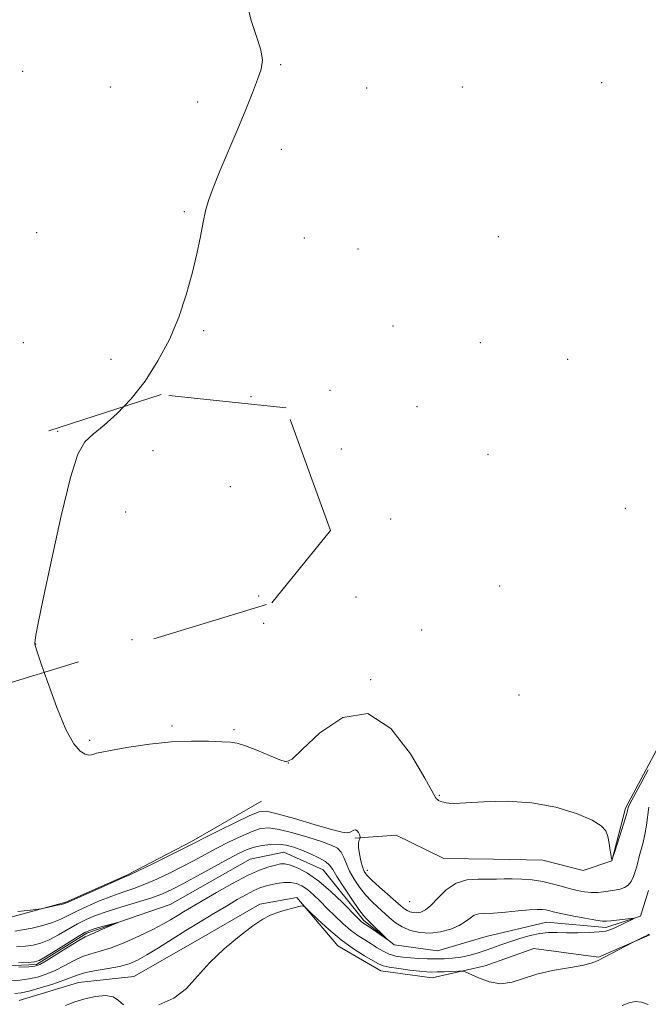
# Model space of a CAD drawing. Extents: x 2087300 to 2090200, y 352300 to 355200.
# Drawn here: x 2089334 to 2089498, y 352700 to 352957 of the extents above; entities that cross this region are included whole.
import ezdxf

# ---------------------------------------------------------------- set-up
doc = ezdxf.new("R2010")
doc.units = 0
doc.header["$MEASUREMENT"] = 0
for name, pattern in [('DGN Style 2', [51.195507, 30.717304, -20.478203]), ('DGN Style 3', [71.67371, 51.195507, -20.478203]), ('rvrstm', [117.1, 50, -3.9, 0.5, -3.9, 0.5, -3.9, 0.5, -3.9, 50])]:
    doc.linetypes.add(name, pattern=pattern)
for name, color, linetype, lineweight in [('DTM HARD BREAKLINE', 7, 'Continuous', 0), ('DTM OBSCURED SPOT', 7, 'Continuous', 0), ('DTM SPOT ELEVATION', 2, 'Continuous', 13), ('INDEX CONTOUR', 41, 'Continuous', 13), ('INTERMEDIATE CONTOUR', 44, 'Continuous', 0), ('INTERMEDIATE CONTOUR DASHED', 44, 'DGN Style 3', 0), ('OBSCURED GROUND BOUNDARY', 84, 'DGN Style 2', 0), ('STREAM - RIVER SINGLE LINE', 142, 'rvrstm', 0)]:
    doc.layers.add(name, color=color, linetype=linetype, lineweight=lineweight)

msp = doc.modelspace()

# ---------------------------------------------------------------- linework, layer by layer
at = {"layer": 'DTM HARD BREAKLINE'}
for points in [[(2089492.17, 352751.44, 1146.24), (2089500.89, 352767.82, 1146.34), (2089520.24, 352783.94, 1146.54), (2089526.47, 352787.3, 1146.54), (2089536.9, 352788.04, 1146.44), (2089547.7, 352783.96, 1146.44), (2089555.89, 352779.7, 1146.54), (2089560.89, 352778.27, 1147.44), (2089572.73, 352781.4, 1148.14), (2089581.38, 352786.56, 1148.24), (2089587.44, 352792.73, 1148.34), (2089591.69, 352799.92, 1148.34), (2089593.92, 352803.31, 1148.34), (2089605.62, 352815.87, 1147.64), (2089617.05, 352816.2, 1147.64), (2089622.43, 352812.35, 1147.74), (2089627.2, 352805.31, 1147.74), (2089630.14, 352794.07, 1147.74), (2089634.49, 352784.82, 1147.74), (2089639.82, 352771.76, 1147.74), (2089644.49, 352753.61, 1146.75)], [(2089397.31, 352753.19, 1145), (2089379.06, 352742.71, 1144.36), (2089362.24, 352733.97, 1144.15), (2089346.33, 352726.91, 1144.15), (2089331.99, 352723.02, 1143.83), (2089322.64, 352722.92, 1143.83), (2089310.15, 352727.47, 1143.83), (2089293.65, 352739.21, 1143.93), (2089277.33, 352741.48, 1143.95), (2089263.61, 352736.12, 1143.84), (2089251.27, 352731.08, 1143.3), (2089242.45, 352718.09, 1141.61), (2089232.19, 352717.24, 1141.61), (2089222.54, 352729.12, 1141.61), (2089211.8, 352734.52, 1142.37), (2089197.23, 352741.04, 1142.24), (2089183.51, 352749.26, 1141.79), (2089167.05, 352756.1, 1141.53), (2089152.79, 352766.01, 1141.38), (2089138.63, 352770.88, 1141.34), (2089127.49, 352771.48, 1140.96), (2089112.2, 352770.49, 1140.25), (2089098.12, 352762.43, 1138.74)], [(2089492.17, 352751.44, 1146.24), (2089488.55, 352737.7, 1146), (2089481.1, 352735.16, 1145.66), (2089470.64, 352737.86, 1145.38), (2089457.75, 352738.14, 1145.23), (2089444.81, 352738.32, 1145.05), (2089432.36, 352744.36, 1144.89), (2089421.59, 352743.61, 1143.86)], [(2089498.47, 352718.39, 1144.05), (2089485.09, 352712.62, 1143.88), (2089468.23, 352714.85, 1143.58), (2089455.56, 352710.28, 1143.39), (2089441.78, 352707.15, 1144.88), (2089428.42, 352709.04, 1144.69), (2089417.2, 352715.53, 1144.63), (2089406.48, 352728.13, 1143.88), (2089396.85, 352726.36, 1143.84), (2089379.41, 352716.34, 1143.68), (2089364.06, 352707.56, 1143.21), (2089349.66, 352705.96, 1143.09), (2089334.19, 352701.31, 1143.04)]]:
    msp.add_polyline3d(points, dxfattribs=at)
at = {"layer": 'DTM OBSCURED SPOT'}
for p in [(2089344.17, 352849.61, 1145.9), (2089369.01, 352844.55, 1146.21), (2089389.19, 352835.2, 1147.11), (2089361.89, 352828.56, 1146.31), (2089396.57, 352806.72, 1146.01), (2089338.47, 352794.17, 1146.01), (2089363.56, 352795.31, 1146.21)]:
    msp.add_point(p, dxfattribs=at)
at = {"layer": 'DTM SPOT ELEVATION'}
for p in [(2089402.32, 352945.11, 1146.1), (2089335.05, 352943.36, 1144.3), (2089485.91, 352940.44, 1147.9), (2089357.88, 352939.27, 1144.7), (2089424.7, 352939.07, 1146.6), (2089449.65, 352939.26, 1147.26), (2089380.68, 352935.4, 1145.7), (2089402.48, 352923.05, 1146.3), (2089377.18, 352906.78, 1145.9), (2089338.74, 352901.36, 1145.9), (2089408.44, 352899.98, 1146.5), (2089459.04, 352900.29, 1146.99), (2089422.43, 352897.05, 1146.8), (2089382.25, 352875.79, 1146.1), (2089431.52, 352877.03, 1147.1), (2089335.28, 352872.67, 1145.9), (2089454.28, 352872.72, 1147.5), (2089358.07, 352868.36, 1145.8), (2089477.1, 352868.34, 1147.8), (2089415.17, 352860.28, 1146.81), (2089394.6, 352858.59, 1146.2), (2089437.81, 352856.01, 1146.81), (2089418.07, 352844.94, 1146.81), (2089456.28, 352843.63, 1147.11), (2089492.12, 352829.48, 1147.56), (2089430.98, 352826.7, 1146.61), (2089459.39, 352809.25, 1147.41), (2089421.92, 352806.4, 1146.31), (2089397.83, 352799.59, 1146.01), (2089439.06, 352797.86, 1147.11), (2089425.71, 352784.91, 1146.01), (2089464.36, 352780.91, 1147.01), (2089374.01, 352772.77, 1146.21), (2089390.16, 352771.86, 1146.21), (2089352.56, 352769.06, 1146.21), (2089404.28, 352763.15, 1146.01), (2089443.65, 352754.72, 1146.1), (2089424.89, 352735.22, 1144.6), (2089435.92, 352727.05, 1145.1)]:
    msp.add_point(p, dxfattribs=at)
at = {"layer": 'INDEX CONTOUR'}
msp.add_polyline3d([(2089333.507, 352715.257, 1140), (2089335.775, 352715.436, 1140), (2089337.837, 352715.735, 1140), (2089339.826, 352716.258, 1140), (2089341.957, 352717.121, 1140), (2089344.37, 352718.3829, 1140), (2089349.377, 352721.259, 1140), (2089351.643, 352722.432, 1140), (2089354.051, 352723.461, 1140), (2089357.047, 352724.509, 1140), (2089360.883, 352725.691, 1140), (2089365.02, 352726.923, 1140), (2089368.727, 352728.072, 1140), (2089371.525, 352729.077, 1140), (2089373.959, 352730.175, 1140), (2089376.829, 352731.676, 1140), (2089380.664, 352733.76, 1140), (2089388.726, 352738.1609, 1140), (2089391.518, 352739.637, 1140), (2089393.576, 352740.592, 1140), (2089395.418, 352741.22, 1140), (2089397.4481, 352741.676, 1140), (2089399.614, 352741.946, 1140), (2089401.75, 352741.978, 1140), (2089403.746, 352741.73, 1140), (2089405.706, 352741.215, 1140), (2089407.79, 352740.458, 1140), (2089410.066, 352739.5021, 1140), (2089412.255, 352738.464, 1140), (2089413.986, 352737.476, 1140), (2089415.046, 352736.577, 1140), (2089415.848, 352735.421, 1140), (2089416.959, 352733.568, 1140), (2089418.758, 352730.7829, 1140), (2089420.86, 352727.668, 1140), (2089422.691, 352725.029, 1140), (2089423.85, 352723.4399, 1140), (2089424.63, 352722.524, 1140), (2089425.502, 352721.673, 1140), (2089430.08, 352717.262, 1140), (2089430.06, 352717.209, 1140), (2089429.369, 352717.68, 1140), (2089425.107, 352720.624, 1140), (2089423.706, 352721.5659, 1140), (2089423.389, 352721.798, 1140), (2089423.0271, 352722.12, 1140), (2089422.292, 352722.85, 1140), (2089418.425, 352726.782, 1140), (2089415.405, 352729.69, 1140), (2089412.233, 352732.421, 1140), (2089409.315, 352734.459, 1140), (2089406.8151, 352735.8, 1140), (2089404.838, 352736.57, 1140), (2089403.41, 352736.89, 1140), (2089402.234, 352736.859, 1140), (2089400.936, 352736.577, 1140), (2089399.18, 352736.088, 1140), (2089396.793, 352735.244, 1140), (2089393.64, 352733.843, 1140), (2089389.722, 352731.797, 1140), (2089385.569, 352729.457, 1140), (2089381.846, 352727.286, 1140), (2089379.045, 352725.633, 1140), (2089376.979, 352724.394, 1140), (2089375.287, 352723.352, 1140), (2089373.616, 352722.309, 1140), (2089371.629, 352721.144, 1140), (2089368.998, 352719.753, 1140), (2089365.549, 352718.1019, 1140), (2089361.73, 352716.429, 1140), (2089358.147, 352715.039, 1140), (2089355.246, 352714.131, 1140), (2089352.851, 352713.47, 1140), (2089350.625, 352712.714, 1140), (2089348.306, 352711.62, 1140), (2089345.9099, 352710.335, 1140), (2089343.525, 352709.104, 1140), (2089341.2171, 352708.125, 1140), (2089338.957, 352707.408, 1140), (2089336.696, 352706.913, 1140), (2089334.398, 352706.601, 1140), (2089332.088, 352706.425, 1140)], dxfattribs=at)
at = {"layer": 'INTERMEDIATE CONTOUR'}
for points in [[(2089393.526, 352960.957, 1146), (2089394.577, 352956.605, 1146), (2089396.004, 352952.49, 1146), (2089397.168, 352948.983, 1146), (2089397.561, 352946.285, 1146), (2089397.214, 352943.921, 1146), (2089396.291, 352941.245, 1146), (2089394.933, 352937.74, 1146), (2089393.198, 352933.415, 1146), (2089391.122, 352928.405, 1146), (2089386.5231, 352917.5941, 1146), (2089384.665, 352913.044, 1146), (2089383.467, 352909.708, 1146), (2089382.728, 352907.009, 1146), (2089382.1301, 352904.12, 1146), (2089381.404, 352900.385, 1146), (2089380.456, 352895.837, 1146), (2089379.24, 352890.683, 1146), (2089377.7, 352885.125, 1146), (2089375.754, 352879.351, 1146), (2089373.314, 352873.547, 1146), (2089370.333, 352867.908, 1146), (2089366.947, 352862.662, 1146), (2089363.333, 352858.045, 1146), (2089361.409, 352856.036, 1146)], [(2089340.696, 352786.784, 1146), (2089341.601, 352784.135, 1146), (2089343.9531, 352777.656, 1146), (2089346.348, 352771.883, 1146), (2089348.4129, 352768.168, 1146), (2089350.082, 352766.247, 1146), (2089351.368, 352765.454, 1146), (2089352.303, 352765.207, 1146), (2089353.005, 352765.262, 1146), (2089353.613, 352765.461, 1146), (2089354.345, 352765.688, 1146), (2089355.736, 352766.006, 1146), (2089358.4, 352766.519, 1146), (2089362.717, 352767.273, 1146), (2089368.118, 352768.076, 1146), (2089373.8, 352768.675, 1146), (2089379.051, 352768.892, 1146), (2089383.515, 352768.838, 1146), (2089386.931, 352768.697, 1146), (2089389.214, 352768.582, 1146), (2089391.003, 352768.324, 1146), (2089393.119, 352767.68, 1146), (2089396.102, 352766.52, 1146), (2089399.379, 352765.1479, 1146), (2089402.101, 352763.981, 1146), (2089403.7659, 352763.463, 1146), (2089405.278, 352764.16, 1146), (2089407.8911, 352766.668, 1146), (2089412.49, 352771.026, 1146), (2089418.496, 352775.057, 1146), (2089424.965, 352776.026, 1146), (2089431.029, 352772.164, 1146), (2089436.144, 352765.555, 1146), (2089439.845, 352759.246, 1146), (2089442.644, 352754.153, 1146), (2089442.882, 352753.806, 1146), (2089443.117, 352753.614, 1146), (2089443.442, 352753.409, 1146), (2089443.838, 352753.218, 1146), (2089444.291, 352753.061, 1146), (2089444.801, 352752.927, 1146), (2089445.374, 352752.7989, 1146), (2089446.126, 352752.679, 1146), (2089447.618, 352752.636, 1146), (2089450.519, 352752.76, 1146), (2089455.2559, 352753.058, 1146), (2089461.2711, 352753.213, 1146), (2089467.761, 352752.828, 1146), (2089473.974, 352751.646, 1146), (2089479.359, 352749.973, 1146), (2089483.415, 352748.257, 1146), (2089485.821, 352746.823, 1146), (2089486.989, 352745.508, 1146), (2089487.511, 352744.027, 1146), (2089487.881, 352742.212, 1146), (2089488.179, 352740.355, 1146), (2089488.39, 352738.867, 1146), (2089488.528, 352738.1261, 1146), (2089488.75, 352738.383, 1146), (2089489.246, 352739.858, 1146), (2089491.157, 352745.816, 1146), (2089492.044, 352748.638, 1146), (2089492.554, 352750.347, 1146), (2089492.763, 352751.145, 1146), (2089492.8199, 352751.462, 1146), (2089492.9029, 352751.748, 1146), (2089493.287, 352752.541, 1146), (2089494.271, 352754.403, 1146), (2089496.012, 352757.62, 1146), (2089498.089, 352761.3841, 1146)], [(2089333.84, 352724.508, 1144), (2089336.327, 352724.74, 1144), (2089339.225, 352725.05, 1144), (2089339.878, 352725.152, 1144), (2089340.699, 352725.327, 1144), (2089343.703, 352725.997, 1144), (2089345.113, 352726.322, 1144), (2089346.04, 352726.574, 1144), (2089347.0691, 352726.982, 1144), (2089356.17, 352731.028, 1144), (2089361.533, 352733.383, 1144), (2089363.037, 352734.062, 1144), (2089365.145, 352735.067, 1144), (2089368.613, 352736.756, 1144), (2089376.24, 352740.506, 1144), (2089386.295, 352745.557, 1144), (2089390.567, 352747.673, 1144), (2089394.272, 352749.467, 1144), (2089396.6691, 352750.457, 1144), (2089398.625, 352750.6, 1144), (2089401.412, 352749.961, 1144), (2089405.861, 352748.673, 1144), (2089411.028, 352747.143, 1144), (2089415.525, 352745.844, 1144), (2089418.31, 352745.1399, 1144), (2089419.708, 352744.9551, 1144), (2089420.386, 352745.103, 1144), (2089421.376, 352745.667, 1144), (2089421.811, 352745.731, 1144), (2089422.208, 352745.474, 1144), (2089422.546, 352745.018, 1144), (2089422.798, 352744.538, 1144), (2089422.946, 352744.18, 1144), (2089423.015, 352743.947, 1144), (2089423.04, 352743.811, 1144), (2089423.044, 352743.731, 1144), (2089423.012, 352743.632, 1144), (2089422.914, 352743.43, 1144), (2089422.747, 352743.034, 1144), (2089422.603, 352742.323, 1144), (2089422.599, 352741.172, 1144), (2089422.816, 352739.538, 1144), (2089423.189, 352737.718, 1144), (2089423.62, 352736.095, 1144), (2089424.0739, 352734.918, 1144), (2089424.782, 352733.905, 1144), (2089426.042, 352732.642, 1144), (2089428.009, 352730.857, 1144), (2089433.66, 352725.8759, 1144), (2089434.534, 352725.15, 1144), (2089435.227, 352724.708, 1144), (2089435.9919, 352724.39, 1144), (2089436.858, 352724.189, 1144), (2089437.8, 352724.139, 1144), (2089438.816, 352724.301, 1144), (2089439.992, 352724.871, 1144), (2089441.441, 352726.072, 1144), (2089443.251, 352727.989, 1144), (2089445.435, 352730.13, 1144), (2089447.982, 352731.862, 1144), (2089450.834, 352732.722, 1144), (2089453.735, 352732.934, 1144), (2089456.378, 352732.892, 1144), (2089458.566, 352732.909, 1144), (2089460.54, 352732.978, 1144), (2089462.6471, 352733.011, 1144), (2089465.136, 352732.932, 1144), (2089467.859, 352732.704, 1144), (2089470.566, 352732.302, 1144), (2089473.06, 352731.725, 1144), (2089475.35, 352731.063, 1144), (2089477.497, 352730.428, 1144), (2089479.544, 352729.919, 1144), (2089481.478, 352729.571, 1144), (2089483.267, 352729.405, 1144), (2089484.897, 352729.426, 1144), (2089486.416, 352729.576, 1144), (2089489.346, 352729.994, 1144), (2089490.723, 352730.275, 1144), (2089491.919, 352730.709, 1144), (2089492.865, 352731.373, 1144), (2089493.603, 352732.315, 1144), (2089494.205, 352733.569, 1144), (2089494.736, 352735.145, 1144), (2089495.233, 352736.928, 1144), (2089495.729, 352738.776, 1144), (2089496.245, 352740.594, 1144), (2089496.753, 352742.478, 1144), (2089497.2129, 352744.573, 1144), (2089497.6, 352746.952, 1144), (2089498.238, 352751.645, 1144)], [(2089333.045, 352719.39, 1142), (2089335.014, 352719.665, 1142), (2089337.531, 352720.147, 1142), (2089340.296, 352720.8031, 1142), (2089342.884, 352721.578, 1142), (2089345.012, 352722.436, 1142), (2089346.969, 352723.409, 1142), (2089349.186, 352724.55, 1142), (2089351.97, 352725.871, 1142), (2089355.11, 352727.244, 1142), (2089358.272, 352728.501, 1142), (2089361.208, 352729.537, 1142), (2089364.029, 352730.492, 1142), (2089366.936, 352731.569, 1142), (2089370.069, 352732.916, 1142), (2089373.324, 352734.4639, 1142), (2089376.534, 352736.091, 1142), (2089379.588, 352737.699, 1142), (2089382.582, 352739.301, 1142), (2089385.664, 352740.934, 1142), (2089388.906, 352742.597, 1142), (2089392.072, 352744.132, 1142), (2089394.845, 352745.343, 1142), (2089397.069, 352746.063, 1142), (2089399.205, 352746.247, 1142), (2089401.873, 352745.88, 1142), (2089405.456, 352745, 1142), (2089409.405, 352743.845, 1142), (2089412.936, 352742.706, 1142), (2089415.449, 352741.786, 1142), (2089417.064, 352740.939, 1142), (2089418.082, 352739.931, 1142), (2089418.794, 352738.58, 1142), (2089419.443, 352736.907, 1142), (2089420.257, 352734.983, 1142), (2089421.406, 352732.896, 1142), (2089422.82, 352730.792, 1142), (2089424.367, 352728.836, 1142), (2089425.934, 352727.144, 1142), (2089427.489, 352725.656, 1142), (2089430.531, 352722.89, 1142), (2089432.137, 352721.59, 1142), (2089433.9681, 352720.449, 1142), (2089436.1231, 352719.553, 1142), (2089438.564, 352718.988, 1142), (2089441.219, 352718.845, 1142), (2089443.982, 352719.174, 1142), (2089446.61, 352719.875, 1142), (2089448.8229, 352720.809, 1142), (2089450.435, 352721.832, 1142), (2089451.632, 352722.779, 1142), (2089452.692, 352723.481, 1142), (2089453.89, 352723.83, 1142), (2089455.496, 352723.964, 1142), (2089457.776, 352724.082, 1142), (2089460.839, 352724.329, 1142), (2089464.1731, 352724.642, 1142), (2089467.1071, 352724.902, 1142), (2089469.138, 352725.018, 1142), (2089470.429, 352725.001, 1142), (2089471.31, 352724.888, 1142), (2089472.1291, 352724.701, 1142), (2089473.304, 352724.41, 1142), (2089475.269, 352723.9699, 1142), (2089478.241, 352723.37, 1142), (2089481.574, 352722.737, 1142), (2089484.405, 352722.2299, 1142), (2089486.131, 352721.972, 1142), (2089487.203, 352721.935, 1142), (2089488.334, 352722.053, 1142), (2089493.563, 352722.69, 1142), (2089494.425, 352722.781, 1142), (2089494.5, 352722.699, 1142), (2089493.851, 352722.374, 1142), (2089489.527, 352720.319, 1142), (2089488.301, 352719.77, 1142), (2089487.031, 352719.386, 1142), (2089485.259, 352719.136, 1142), (2089482.691, 352718.988, 1142), (2089479.683, 352718.9291, 1142), (2089476.758, 352718.9451, 1142), (2089474.293, 352719.004, 1142), (2089472.0971, 352718.987, 1142), (2089469.84, 352718.755, 1142), (2089467.285, 352718.216, 1142), (2089464.585, 352717.456, 1142), (2089461.991, 352716.609, 1142), (2089459.687, 352715.787, 1142), (2089457.5929, 352715.013, 1142), (2089455.566, 352714.286, 1142), (2089453.489, 352713.614, 1142), (2089451.36, 352713.034, 1142), (2089449.206, 352712.588, 1142), (2089447.045, 352712.305, 1142), (2089444.87, 352712.163, 1142), (2089442.664, 352712.124, 1142), (2089440.426, 352712.156, 1142), (2089438.213, 352712.244, 1142), (2089436.094, 352712.38, 1142), (2089434.125, 352712.569, 1142), (2089432.302, 352712.875, 1142), (2089430.605, 352713.374, 1142), (2089429.006, 352714.116, 1142), (2089427.448, 352715.035, 1142), (2089425.864, 352716.037, 1142), (2089424.197, 352717.066, 1142), (2089422.423, 352718.216, 1142), (2089420.525, 352719.618, 1142), (2089418.508, 352721.353, 1142), (2089416.448, 352723.304, 1142), (2089414.441, 352725.298, 1142), (2089412.566, 352727.181, 1142), (2089410.842, 352728.849, 1142), (2089409.268, 352730.209, 1142), (2089407.823, 352731.191, 1142), (2089406.396, 352731.799, 1142), (2089404.853, 352732.058, 1142), (2089403.114, 352732.01, 1142), (2089401.314, 352731.756, 1142), (2089399.641, 352731.417, 1142), (2089398.214, 352731.069, 1142), (2089396.853, 352730.623, 1142), (2089395.3119, 352729.946, 1142), (2089393.379, 352728.932, 1142), (2089391.001, 352727.578, 1142), (2089388.162, 352725.907, 1142), (2089384.88, 352723.951, 1142), (2089381.292, 352721.783, 1142), (2089377.57, 352719.485, 1142), (2089370.449, 352714.9859, 1142), (2089367.461, 352713.161, 1142), (2089365.022, 352711.824, 1142), (2089362.794, 352710.882, 1142), (2089360.3311, 352710.183, 1142), (2089357.3489, 352709.595, 1142), (2089354.232, 352709.06, 1142), (2089351.525, 352708.542, 1142), (2089349.5721, 352707.997, 1142), (2089345.823, 352706.558, 1142), (2089342.901, 352705.569, 1142), (2089339.629, 352704.559, 1142), (2089336.733, 352703.742, 1142), (2089334.701, 352703.273, 1142), (2089333.054, 352703.079, 1142)], [(2089498.24, 352718.5329, 1144), (2089497.771, 352718.258, 1144), (2089496.952, 352717.842, 1144), (2089494.669, 352716.753, 1144), (2089494.106, 352716.466, 1144), (2089486.492, 352712.451, 1144), (2089484.8129, 352711.595, 1144), (2089483.16, 352710.9729, 1144), (2089480.814, 352710.429, 1144), (2089477.298, 352709.823, 1144), (2089473.116, 352709.077, 1144), (2089469.017, 352708.126, 1144), (2089465.564, 352706.99, 1144), (2089462.574, 352706.021, 1144), (2089459.676, 352705.654, 1144), (2089456.641, 352706.163, 1144), (2089453.7969, 352707.181, 1144), (2089450.373, 352708.754, 1144), (2089449.594, 352708.951, 1144), (2089448.611, 352708.939, 1144), (2089444.922, 352708.779, 1144), (2089443.028, 352708.715, 1144), (2089441.598, 352708.7001, 1144), (2089440.263, 352708.763, 1144), (2089438.48, 352708.935, 1144), (2089435.911, 352709.227, 1144), (2089433.048, 352709.59, 1144), (2089430.5871, 352709.96, 1144), (2089428.995, 352710.315, 1144), (2089427.815, 352710.806, 1144), (2089426.364, 352711.629, 1144), (2089424.123, 352712.943, 1144), (2089421.2389, 352714.764, 1144), (2089418.03, 352717.073, 1144), (2089414.819, 352719.767, 1144), (2089411.965, 352722.411, 1144), (2089409.837, 352724.49, 1144), (2089408.637, 352725.621, 1144), (2089407.899, 352725.958, 1144), (2089406.991, 352725.789, 1144), (2089405.449, 352725.369, 1144), (2089403.479, 352724.806, 1144), (2089401.46, 352724.176, 1144), (2089399.624, 352723.48, 1144), (2089397.641, 352722.439, 1144), (2089395.037, 352720.702, 1144), (2089391.526, 352718.04, 1144), (2089387.561, 352714.715, 1144), (2089383.784, 352711.11, 1144), (2089380.632, 352707.587, 1144), (2089377.728, 352704.426, 1144), (2089374.494, 352701.882, 1144), (2089370.583, 352700.169, 1144)], [(2089333.97, 352711.124, 1138), (2089336.537, 352711.207, 1138), (2089338.142, 352711.324, 1138), (2089339.356, 352711.712, 1138), (2089341.029, 352712.6649, 1138), (2089343.727, 352714.329, 1138), (2089349.567, 352717.969, 1138), (2089351.228, 352718.969, 1138), (2089352.287, 352719.481, 1138), (2089353.446, 352719.855, 1138), (2089355.197, 352720.3559, 1138), (2089359.744, 352721.618, 1138), (2089359.751, 352721.563, 1138), (2089358.89, 352721.168, 1138), (2089355.305, 352719.571, 1138), (2089353.5849, 352718.828, 1138), (2089352.438, 352718.3509, 1138), (2089351.381, 352717.84, 1138), (2089349.725, 352716.887, 1138), (2089347.04, 352715.243, 1138), (2089341.228, 352711.649, 1138), (2089339.532, 352710.681, 1138), (2089338.286, 352710.256, 1138), (2089336.66, 352710.085, 1138), (2089334.096, 352709.93, 1138)], [(2089361.3109, 352700.173, 1144), (2089360.041, 352701.318, 1144), (2089358.683, 352702.26, 1144), (2089356.6181, 352702.58, 1144), (2089354.018, 352702.341, 1144), (2089351.255, 352701.725, 1144), (2089348.636, 352700.904, 1144), (2089346.2231, 352700.004, 1144)], [(2089498.066, 352700.284, 1146), (2089496.348, 352700.828, 1146), (2089494.698, 352700.987, 1146), (2089493.077, 352700.684, 1146), (2089491.296, 352699.942, 1146)]]:
    msp.add_polyline3d(points, dxfattribs=at)
at = {"layer": 'INTERMEDIATE CONTOUR DASHED'}
msp.add_polyline3d([(2089361.409, 352856.036, 1146), (2089359.69, 352854.241, 1146), (2089356.293, 352851.208, 1146), (2089353.438, 352848.855, 1146), (2089351.289, 352846.813, 1146), (2089349.482, 352843.613, 1146), (2089347.523, 352837.515, 1146), (2089345.09, 352827.574, 1146), (2089342.547, 352816.037, 1146), (2089340.43, 352805.947, 1146), (2089339.137, 352799.619, 1146), (2089338.52, 352796.455, 1146), (2089338.294, 352795.127, 1146), (2089338.214, 352794.5, 1146), (2089338.205, 352794.21, 1146), (2089338.23, 352794.086, 1146), (2089338.7141, 352792.632, 1146), (2089339.747, 352789.563, 1146), (2089340.696, 352786.784, 1146)], dxfattribs=at)
at = {"layer": 'OBSCURED GROUND BOUNDARY'}
msp.add_polyline3d([(2089371.131, 352859.175, 1150.097), (2089207.857, 352806.453, 1146.02), (2089176.662, 352777.904, 1146.02), (2089191.072, 352751.134, 1145.879), (2089222.325, 352750.628, 1145.879), (2089399.982, 352804.893, 1149.535), (2089415.245, 352823.754, 1149.816), (2089403.722, 352855.661, 1149.394), (2089371.131, 352859.175, 1150.097)], dxfattribs=at)
at = {"layer": 'STREAM - RIVER SINGLE LINE'}
msp.add_polyline3d([(2089498.1, 352729.97, 1142.68), (2089496.01, 352723.22, 1142.06), (2089487.04, 352720.34, 1141.6), (2089471.63, 352721.7, 1141.14), (2089455.8, 352717.95, 1140.68), (2089443.17, 352714.26, 1140.68), (2089431.89, 352715.77, 1140.08), (2089423.89, 352722.18, 1139.65), (2089413.33, 352735.29, 1138.85), (2089403.13, 352739.94, 1138.85), (2089394.31, 352738.12, 1138.6), (2089373.53, 352726.33, 1138.46), (2089351.77, 352718.86, 1137.71), (2089338.72, 352710.65, 1137.71), (2089326.21, 352710.15, 1137.63)], dxfattribs=at)

doc.saveas('drawing.dxf')
